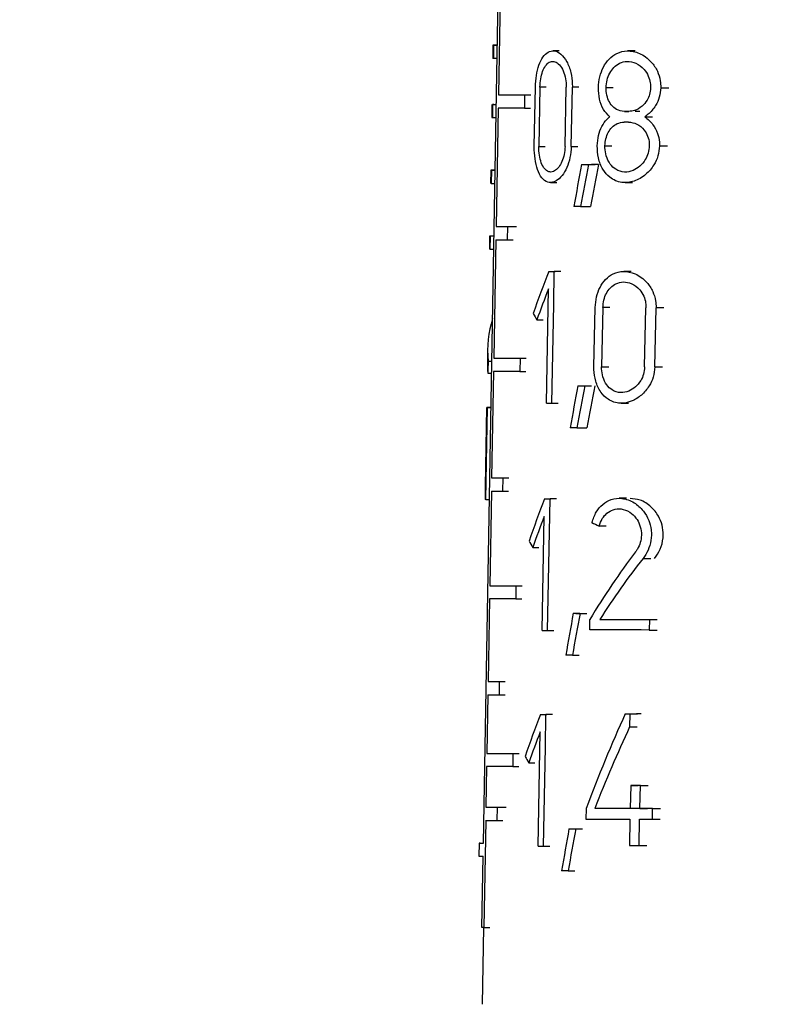
# Model space of a CAD drawing. Units: millimetres. Extents: x 50 to 2082, y 50 to 1435.
# Drawn here: x 1008 to 1029, y 680 to 708 of the extents above; entities that cross this region are included whole.
import ezdxf

# ---------------------------------------------------------------- set-up
doc = ezdxf.new("R2010")
doc.units = ezdxf.units.MM
doc.header["$LTSCALE"] = 5
doc.styles.add('SLDTEXTSTYLE0', font='TXT', dxfattribs={"width": 0.75})
doc.dimstyles.new('SLDDIMSTYLE1', dxfattribs={"dimtxt": 17.5, "dimasz": 16.51, "dimexe": 0, "dimexo": 0.0625, "dimgap": 4.375, "dimtad": 1, "dimdec": 0, "dimlfac": 0.6, "dimrnd": 1e-09, "dimzin": 12, "dimdsep": 46, "dimtxsty": 'SLDTEXTSTYLE0', "dimsah": 1, "dimcen": 0.09, "dimadec": 0, "dimazin": 3, "dimtfac": 1, "dimtdec": 0, "dimtofl": 0, "dimtmove": 0, "dimatfit": 3, "dimfxl": 1, "dimfrac": 2, "dimtolj": 1, "dimtzin": 12, "dimarcsym": 0})
doc.dimstyles.new('SLDDIMSTYLE2', dxfattribs={"dimtxt": 17.5, "dimasz": 16.51, "dimexe": 0, "dimexo": 0.0625, "dimgap": 4.375, "dimtad": 1, "dimdec": 1, "dimlfac": 0.6, "dimrnd": 1e-09, "dimzin": 12, "dimdsep": 46, "dimtxsty": 'SLDTEXTSTYLE0', "dimsah": 1, "dimcen": 0.09, "dimadec": 0, "dimazin": 3, "dimtfac": 1, "dimtofl": 0, "dimtmove": 0, "dimatfit": 3, "dimfxl": 1, "dimfrac": 2, "dimtolj": 1, "dimtzin": 12, "dimarcsym": 0})

# ---------------------------------------------------------------- blocks, each defined once
blk = doc.blocks.new('_D_3')
at = {"color": 7, "linetype": 'Continuous', "lineweight": 0}
for p, q in [((706.674, 737.175), (1362.701, 737.175)), ((1357.701, 490.145), (1357.701, 737.175)), ((706.674, 490.145), (1362.701, 490.145))]:
    blk.add_line(p, q, dxfattribs=at)
at = {"color": 7, "linetype": 'Continuous', "lineweight": 18}
for points in [[(1357.701, 737.175), (1355.161, 720.665), (1360.241, 720.665)], [(1357.701, 490.145), (1360.241, 506.655), (1355.161, 506.655)]]:
    blk.add_solid(points, dxfattribs=at)
at = {"color": 7, "linetype": 'Continuous', "lineweight": 18, "insert": (1335.142, 584.566), "char_height": 17.5, "attachment_point": 1, "rotation": 90, "style": 'SLDTEXTSTYLE0'}
blk.add_mtext('147,5', dxfattribs=at)
blk = doc.blocks.new('_D_4')
at = {"color": 7, "linetype": 'Continuous', "lineweight": 0}
for p, q in [((706.674, 737.175), (1323.001, 737.175)), ((1318.001, 580.668), (1318.001, 737.175)), ((1294.526, 580.668), (1323.001, 580.668))]:
    blk.add_line(p, q, dxfattribs=at)
at = {"color": 7, "linetype": 'Continuous', "lineweight": 18}
for points in [[(1318.001, 737.175), (1315.461, 720.665), (1320.541, 720.665)], [(1318.001, 580.668), (1320.541, 597.178), (1315.461, 597.178)]]:
    blk.add_solid(points, dxfattribs=at)
at = {"color": 7, "linetype": 'Continuous', "lineweight": 18, "insert": (1295.443, 645.991), "char_height": 17.5, "attachment_point": 1, "rotation": 90, "style": 'SLDTEXTSTYLE0'}
blk.add_mtext('94', dxfattribs=at)

msp = doc.modelspace()

# ---------------------------------------------------------------- linework, layer by layer
at = {"color": 7, "linetype": 'Continuous', "lineweight": 25}
for p, q in [((1020.882, 684.858), (1021.447, 717.508)), ((1021.355, 708.991), (1021.298, 705.691)), ((1021.147, 707.075), (1021.141, 706.708)), ((1021.167, 707.074), (1021.161, 706.707)), ((1021.167, 707.074), (1021.266, 707.074)), ((1022.995, 706.917), (1022.819, 706.917)), ((1025.109, 706.915), (1024.905, 706.915)), ((1021.26, 706.707), (1021.161, 706.707)), ((1022.299, 704.259), (1022.329, 705.909)), ((1022.457, 705.908), (1022.427, 704.258)), ((1022.631, 705.908), (1022.457, 705.908)), ((1023.155, 704.258), (1023.187, 705.908)), ((1023.328, 704.258), (1023.359, 705.908)), ((1023.543, 705.908), (1023.359, 705.908)), ((1021.298, 705.691), (1021.463, 705.691)), ((1022.03, 705.69), (1022.024, 705.323)), ((1022.03, 705.69), (1022.2, 705.69)), ((1024.496, 705.889), (1024.3, 705.889)), ((1025.823, 705.888), (1026.044, 705.888)), ((1021.119, 705.425), (1021.112, 705.058)), ((1021.138, 705.424), (1021.132, 705.058)), ((1021.173, 705.425), (1021.138, 705.424)), ((1021.138, 705.424), (1021.237, 705.424)), ((1021.293, 705.324), (1021.236, 702.024)), ((1022.024, 705.323), (1022.194, 705.323)), ((1024.932, 705.229), (1024.808, 705.229)), ((1025.379, 705.082), (1025.591, 705.082)), ((1021.132, 705.058), (1021.231, 705.058)), ((1022.427, 704.258), (1022.601, 704.258)), ((1023.328, 704.258), (1023.511, 704.258)), ((1024.267, 704.276), (1024.463, 704.276)), ((1025.786, 704.275), (1026.006, 704.275)), ((1023.612, 703.749), (1023.799, 703.749)), ((1023.806, 703.749), (1023.995, 703.749)), ((1021.087, 703.591), (1021.08, 703.226)), ((1021.107, 703.591), (1021.1, 703.224)), ((1021.107, 703.591), (1021.206, 703.591)), ((1021.1, 703.224), (1021.135, 703.225)), ((1021.1, 703.224), (1021.199, 703.224)), ((1022.751, 703.25), (1022.928, 703.25)), ((1024.829, 703.249), (1025.031, 703.249)), ((1023.589, 702.582), (1023.869, 702.582)), ((1021.236, 702.024), (1021.402, 702.024)), ((1021.55, 702.024), (1021.543, 701.657)), ((1021.55, 702.024), (1021.716, 702.024)), ((1021.055, 701.758), (1021.048, 701.391)), ((1021.068, 701.391), (1021.075, 701.758)), ((1021.174, 701.758), (1021.075, 701.758)), ((1021.226, 701.658), (1021.169, 698.358)), ((1021.543, 701.657), (1021.71, 701.657)), ((1021.068, 701.391), (1021.168, 701.391)), ((1022.705, 700.776), (1022.882, 700.776)), ((1022.84, 699.859), (1022.857, 700.776)), ((1023.036, 700.776), (1022.857, 700.776)), ((1025, 700.775), (1024.797, 700.775)), ((1022.637, 697.109), (1022.696, 700.287)), ((1022.823, 698.942), (1022.84, 699.859)), ((1023.961, 698.117), (1023.994, 699.767)), ((1024.209, 699.767), (1024.175, 698.117)), ((1024.404, 699.767), (1024.209, 699.767)), ((1025.373, 698.116), (1025.41, 699.766)), ((1025.654, 698.116), (1025.692, 699.766)), ((1025.911, 699.766), (1025.692, 699.766)), ((1022.371, 699.427), (1022.545, 699.427)), ((1022.806, 698.026), (1022.823, 698.942)), ((1021, 698.63), (1020.993, 698.226)), ((1021.014, 698.279), (1021.114, 698.279)), ((1021.169, 698.358), (1021.334, 698.358)), ((1021.903, 698.357), (1021.896, 697.99)), ((1021.903, 698.357), (1022.073, 698.357)), ((1021.162, 697.991), (1021.111, 695.024)), ((1021.896, 697.99), (1022.066, 697.99)), ((1022.789, 697.109), (1022.806, 698.026)), ((1024.175, 698.117), (1024.371, 698.117)), ((1025.654, 698.116), (1025.873, 698.116)), ((1021.001, 697.947), (1021.108, 697.947)), ((1023.509, 697.59), (1023.695, 697.59)), ((1023.703, 697.59), (1023.892, 697.59)), ((1020.939, 694.791), (1020.977, 696.991)), ((1020.947, 694.424), (1020.992, 696.991)), ((1021.091, 696.991), (1020.977, 696.991)), ((1020.992, 696.991), (1021.091, 696.991)), ((1022.789, 697.109), (1022.967, 697.109)), ((1024.72, 697.108), (1024.923, 697.108)), ((1023.486, 696.423), (1023.766, 696.423)), ((1021.111, 695.024), (1021.276, 695.024)), ((1021.423, 695.024), (1021.417, 694.657)), ((1021.423, 695.024), (1021.59, 695.024)), ((1020.933, 694.791), (1020.927, 694.425)), ((1021.104, 694.658), (1021.059, 692.024)), ((1021.417, 694.657), (1021.584, 694.657)), ((1020.947, 694.424), (1021.047, 694.424)), ((1022.586, 694.442), (1022.763, 694.443)), ((1022.72, 693.526), (1022.737, 694.442)), ((1022.915, 694.442), (1022.737, 694.442)), ((1024.863, 694.46), (1024.662, 694.46)), ((1022.518, 690.776), (1022.577, 693.954)), ((1024.297, 693.684), (1024.102, 693.684)), ((1022.686, 691.692), (1022.72, 693.526)), ((1022.254, 693.093), (1022.428, 693.093)), ((1025.327, 692.784), (1025.541, 692.784)), ((1021.059, 692.024), (1021.224, 692.024)), ((1021.789, 692.023), (1021.783, 691.657)), ((1021.789, 692.023), (1021.959, 692.023)), ((1021.052, 691.658), (1021.012, 689.358)), ((1021.783, 691.657), (1021.952, 691.657)), ((1022.669, 690.776), (1022.686, 691.692)), ((1023.383, 691.257), (1023.57, 691.257)), ((1023.575, 691.256), (1023.764, 691.256)), ((1023.843, 690.793), (1023.849, 691.087)), ((1024.126, 691.086), (1024.322, 691.086)), ((1025.509, 691.086), (1025.502, 690.792)), ((1025.509, 691.086), (1025.726, 691.086)), ((1022.669, 690.776), (1022.847, 690.776)), ((1025.502, 690.792), (1025.72, 690.792)), ((1023.361, 690.09), (1023.547, 690.09)), ((1021.012, 689.358), (1021.178, 689.358)), ((1021.324, 689.357), (1021.317, 688.99)), ((1021.324, 689.357), (1021.49, 689.357)), ((1021.006, 688.991), (1020.977, 687.358)), ((1021.317, 688.99), (1021.484, 688.99)), ((1022.474, 688.442), (1022.65, 688.443)), ((1022.607, 687.526), (1022.624, 688.442)), ((1022.802, 688.442), (1022.624, 688.442)), ((1024.834, 688.459), (1025.041, 688.459)), ((1024.963, 688.459), (1024.955, 688.097)), ((1024.963, 688.459), (1025.171, 688.459)), ((1024.955, 688.097), (1025.164, 688.097)), ((1022.406, 684.776), (1022.465, 687.954)), ((1020.977, 687.358), (1021.143, 687.358)), ((1021.705, 687.357), (1021.699, 686.99)), ((1021.705, 687.357), (1021.875, 687.357)), ((1022.59, 686.609), (1022.607, 687.526)), ((1020.971, 686.991), (1020.951, 685.858)), ((1021.699, 686.99), (1021.869, 686.99)), ((1022.144, 687.093), (1022.318, 687.093)), ((1022.573, 685.692), (1022.59, 686.609)), ((1024.985, 686.461), (1024.97, 685.819)), ((1024.985, 686.461), (1025.194, 686.461)), ((1025.239, 685.819), (1025.254, 686.461)), ((1025.254, 686.461), (1025.468, 686.461)), ((1020.892, 685.649), (1020.895, 685.649)), ((1020.951, 685.858), (1021.117, 685.858)), ((1021.262, 685.857), (1021.256, 685.49)), ((1021.262, 685.857), (1021.429, 685.857)), ((1022.556, 684.776), (1022.573, 685.692)), ((1023.743, 685.82), (1023.737, 685.527)), ((1024.176, 685.82), (1023.981, 685.82)), ((1025.239, 685.819), (1025.453, 685.819)), ((1025.587, 685.526), (1025.593, 685.819)), ((1025.593, 685.819), (1025.814, 685.819)), ((1020.945, 685.491), (1020.893, 682.507)), ((1021.256, 685.49), (1021.422, 685.49)), ((1024.964, 685.526), (1024.948, 684.793)), ((1025.216, 684.793), (1025.233, 685.526)), ((1025.587, 685.526), (1025.807, 685.526)), ((1023.265, 685.257), (1023.451, 685.257)), ((1023.456, 685.256), (1023.644, 685.256)), ((1020.76, 684.859), (1020.753, 684.492)), ((1020.794, 684.859), (1020.882, 684.859)), ((1025.216, 684.793), (1025.43, 684.793)), ((1022.556, 684.776), (1022.734, 684.776)), ((1020.841, 682.507), (1020.875, 684.491)), ((1023.243, 684.09), (1023.428, 684.09)), ((1020.885, 682.507), (1020.848, 680.371)), ((1020.893, 682.507), (1021.058, 682.507))]:
    msp.add_line(p, q, dxfattribs=at)
at = {"color": 7, "linetype": 'Continuous', "lineweight": 25, "flags": 128}
for points in [[(1021.266, 707.075), (1021.241, 707.075), (1021.195, 707.075), (1021.164, 707.075), (1021.149, 707.075), (1021.15, 707.075), (1021.167, 707.074)], [(1021.161, 706.707), (1021.144, 706.707), (1021.141, 706.708)], [(1021.298, 705.691), (1021.359, 705.691), (1021.428, 705.691), (1021.507, 705.691), (1021.594, 705.691), (1021.69, 705.69), (1021.795, 705.69), (1021.908, 705.69), (1022.03, 705.69)], [(1022.024, 705.323), (1021.902, 705.323), (1021.789, 705.324), (1021.685, 705.324), (1021.589, 705.324), (1021.502, 705.324), (1021.424, 705.324), (1021.354, 705.324), (1021.293, 705.324)], [(1024.808, 705.229), (1024.823, 705.229), (1024.839, 705.229), (1024.854, 705.229), (1024.87, 705.229), (1024.885, 705.229), (1024.901, 705.229), (1024.916, 705.229), (1024.932, 705.229)], [(1025.239, 705.229), (1025.224, 705.229), (1025.208, 705.229), (1025.192, 705.229), (1025.176, 705.229), (1025.16, 705.229), (1025.145, 705.229), (1025.129, 705.229), (1025.113, 705.229)], [(1024.925, 704.935), (1024.91, 704.935), (1024.894, 704.935), (1024.879, 704.935), (1024.863, 704.935), (1024.848, 704.935), (1024.833, 704.935), (1024.817, 704.935), (1024.802, 704.935)], [(1023.612, 703.749), (1023.636, 703.749), (1023.66, 703.749), (1023.684, 703.749), (1023.708, 703.749), (1023.733, 703.749), (1023.757, 703.749), (1023.782, 703.749), (1023.806, 703.749)], [(1024.09, 703.749), (1024.065, 703.749), (1024.04, 703.749), (1024.015, 703.749), (1023.99, 703.749), (1023.966, 703.749), (1023.941, 703.749), (1023.917, 703.749), (1023.892, 703.749)], [(1021.217, 703.592), (1021.176, 703.592), (1021.142, 703.592), (1021.117, 703.592), (1021.099, 703.592), (1021.089, 703.591), (1021.087, 703.591), (1021.093, 703.591), (1021.107, 703.591)], [(1023.589, 702.582), (1023.566, 702.582), (1023.542, 702.582), (1023.519, 702.582), (1023.496, 702.582), (1023.473, 702.582), (1023.45, 702.582), (1023.427, 702.582), (1023.404, 702.582)], [(1021.184, 701.759), (1021.143, 701.759), (1021.11, 701.759), (1021.084, 701.758), (1021.067, 701.758), (1021.057, 701.758), (1021.055, 701.758), (1021.061, 701.758), (1021.075, 701.758)], [(1021.068, 701.391), (1021.051, 701.391), (1021.048, 701.391)], [(1022.705, 700.776), (1022.723, 700.776), (1022.742, 700.776), (1022.761, 700.776), (1022.78, 700.776), (1022.799, 700.776), (1022.818, 700.776), (1022.838, 700.776), (1022.857, 700.776)], [(1021.169, 698.358), (1021.23, 698.358), (1021.299, 698.357), (1021.378, 698.357), (1021.465, 698.357), (1021.562, 698.357), (1021.667, 698.357), (1021.781, 698.357), (1021.903, 698.357)], [(1021.896, 697.99), (1021.774, 697.99), (1021.66, 697.99), (1021.555, 697.99), (1021.459, 697.99), (1021.371, 697.991), (1021.293, 697.991), (1021.223, 697.991), (1021.162, 697.991)], [(1023.509, 697.59), (1023.533, 697.59), (1023.557, 697.59), (1023.581, 697.59), (1023.605, 697.59), (1023.629, 697.59), (1023.654, 697.59), (1023.678, 697.59), (1023.703, 697.59)], [(1022.637, 697.109), (1022.656, 697.109), (1022.674, 697.109), (1022.693, 697.109), (1022.712, 697.109), (1022.731, 697.109), (1022.75, 697.109), (1022.769, 697.109), (1022.789, 697.109)], [(1023.486, 696.423), (1023.463, 696.423), (1023.439, 696.423), (1023.416, 696.423), (1023.393, 696.423), (1023.37, 696.423), (1023.347, 696.423), (1023.324, 696.423), (1023.302, 696.423)], [(1020.939, 694.791), (1020.936, 694.791), (1020.939, 694.791)], [(1020.947, 694.424), (1020.927, 694.425), (1020.927, 694.425)], [(1022.586, 694.442), (1022.604, 694.442), (1022.623, 694.442), (1022.642, 694.442), (1022.661, 694.442), (1022.68, 694.442), (1022.699, 694.442), (1022.718, 694.442), (1022.737, 694.442)], [(1021.059, 692.024), (1021.119, 692.024), (1021.189, 692.024), (1021.267, 692.024), (1021.354, 692.024), (1021.45, 692.024), (1021.554, 692.024), (1021.667, 692.023), (1021.789, 692.023)], [(1021.783, 691.657), (1021.661, 691.657), (1021.548, 691.657), (1021.443, 691.657), (1021.347, 691.657), (1021.26, 691.657), (1021.182, 691.657), (1021.113, 691.658), (1021.052, 691.658)], [(1023.383, 691.257), (1023.407, 691.257), (1023.431, 691.257), (1023.455, 691.256), (1023.479, 691.256), (1023.503, 691.256), (1023.527, 691.256), (1023.551, 691.256), (1023.575, 691.256)], [(1024.126, 691.086), (1024.287, 691.086), (1024.452, 691.086), (1024.62, 691.086), (1024.792, 691.086), (1024.966, 691.086), (1025.144, 691.086), (1025.325, 691.086), (1025.509, 691.086)], [(1022.518, 690.776), (1022.537, 690.776), (1022.555, 690.776), (1022.574, 690.776), (1022.593, 690.776), (1022.612, 690.776), (1022.631, 690.776), (1022.65, 690.776), (1022.669, 690.776)], [(1025.502, 690.792), (1025.278, 690.793), (1025.059, 690.793), (1024.844, 690.793), (1024.634, 690.793), (1024.428, 690.793), (1024.228, 690.793), (1024.033, 690.793), (1023.843, 690.793)], [(1023.361, 690.09), (1023.338, 690.09), (1023.314, 690.09), (1023.291, 690.09), (1023.268, 690.09), (1023.246, 690.09), (1023.223, 690.09), (1023.2, 690.09), (1023.178, 690.09)], [(1022.474, 688.442), (1022.492, 688.442), (1022.511, 688.442), (1022.529, 688.442), (1022.548, 688.442), (1022.567, 688.442), (1022.586, 688.442), (1022.605, 688.442), (1022.624, 688.442)], [(1024.834, 688.459), (1024.85, 688.459), (1024.866, 688.459), (1024.882, 688.459), (1024.898, 688.459), (1024.914, 688.459), (1024.93, 688.459), (1024.946, 688.459), (1024.963, 688.459)], [(1025.276, 688.459), (1025.26, 688.459), (1025.243, 688.459), (1025.227, 688.459), (1025.21, 688.459), (1025.194, 688.459), (1025.177, 688.459), (1025.161, 688.459), (1025.144, 688.459)], [(1020.977, 687.358), (1021.038, 687.358), (1021.107, 687.357), (1021.185, 687.357), (1021.272, 687.357), (1021.367, 687.357), (1021.471, 687.357), (1021.584, 687.357), (1021.705, 687.357)], [(1021.699, 686.99), (1021.578, 686.99), (1021.465, 686.99), (1021.361, 686.99), (1021.265, 686.99), (1021.178, 686.991), (1021.1, 686.991), (1021.031, 686.991), (1020.971, 686.991)], [(1025.254, 686.461), (1025.22, 686.461), (1025.186, 686.461), (1025.152, 686.461), (1025.118, 686.461), (1025.085, 686.461), (1025.051, 686.461), (1025.018, 686.461), (1024.985, 686.461)], [(1024.97, 685.819), (1024.841, 685.819), (1024.713, 685.819), (1024.586, 685.819), (1024.462, 685.82), (1024.339, 685.82), (1024.218, 685.82), (1024.098, 685.82), (1023.981, 685.82)], [(1025.285, 685.819), (1025.153, 685.819), (1025.021, 685.819), (1024.958, 685.819)], [(1025.593, 685.819), (1025.549, 685.819), (1025.504, 685.819), (1025.459, 685.819), (1025.415, 685.819), (1025.371, 685.819), (1025.327, 685.819), (1025.283, 685.819), (1025.239, 685.819)], [(1023.737, 685.527), (1023.881, 685.527), (1024.027, 685.526), (1024.176, 685.526), (1024.328, 685.526), (1024.483, 685.526), (1024.641, 685.526), (1024.801, 685.526), (1024.964, 685.526)], [(1025.233, 685.526), (1025.276, 685.526), (1025.32, 685.526), (1025.364, 685.526), (1025.408, 685.526), (1025.453, 685.526), (1025.497, 685.526), (1025.542, 685.526), (1025.587, 685.526)], [(1023.265, 685.257), (1023.289, 685.257), (1023.312, 685.256), (1023.336, 685.256), (1023.36, 685.256), (1023.384, 685.256), (1023.408, 685.256), (1023.432, 685.256), (1023.456, 685.256)], [(1020.794, 684.859), (1020.774, 684.859), (1020.762, 684.859), (1020.76, 684.859), (1020.766, 684.859), (1020.782, 684.858), (1020.806, 684.858), (1020.839, 684.858), (1020.882, 684.858)], [(1024.948, 684.793), (1024.981, 684.793), (1025.015, 684.793), (1025.048, 684.793), (1025.081, 684.793), (1025.115, 684.793), (1025.149, 684.793), (1025.182, 684.793), (1025.216, 684.793)], [(1022.406, 684.776), (1022.424, 684.776), (1022.443, 684.776), (1022.462, 684.776), (1022.48, 684.776), (1022.499, 684.776), (1022.518, 684.776), (1022.537, 684.776), (1022.556, 684.776)], [(1023.243, 684.09), (1023.22, 684.09), (1023.197, 684.09), (1023.174, 684.09), (1023.151, 684.09), (1023.128, 684.09), (1023.106, 684.09), (1023.083, 684.09), (1023.061, 684.09)], [(1020.893, 682.507), (1020.886, 682.507), (1020.879, 682.507), (1020.872, 682.507), (1020.866, 682.507), (1020.859, 682.507), (1020.853, 682.507), (1020.847, 682.507), (1020.841, 682.507)]]:
    msp.add_lwpolyline(points, dxfattribs=at)
at = {"color": 7, "linetype": 'Continuous', "lineweight": 25}
for centre, radius, start, end in [((1021.992, 996.875), 294.852, 269.85309, 269.91394), ((1022.239, 997.576), 295.552, 269.85379, 269.91493), ((1021.979, 992.823), 291.166, 269.85183, 269.91419), ((1021.008, 699.16), 2.17, 269.1884, 269.5879), ((1021.86, 983.44), 288.416, 269.85124, 269.91329), ((1021.853, 982.729), 288.073, 269.85111, 269.91329), ((1021.76, 976.515), 287.158, 269.85073, 269.91286), ((1021.754, 975.917), 286.927, 269.85064, 269.91285), ((1021.699, 972.25), 286.393, 269.85042, 269.91259), ((1021.945, 972.76), 286.903, 269.85108, 269.91356), ((1021.692, 971.507), 286.017, 269.85028, 269.9126), ((1020.857, 690.895), 6.404, 269.0706, 270.1617)]:
    msp.add_arc(centre, radius, start, end, dxfattribs=at)
for centre, major_axis, ratio, start_param, end_param in [((1035.007, 705.058), (13.895, 0), 0.000306, 3.141587, 3.195025), ((1034.876, 674.174), (2.008, 57.399), 0.248418, 1.038212, 1.06176), ((1034.876, 673.002), (2.011, 57.48), 0.248418, 1.015108, 1.038949), ((1034.878, 673.071), (1.976, 56.481), 0.248418, 1.005332, 1.029738), ((1034.964, 693.734), (3.967, 18.56), 0.728372, 1.340928, 1.407441), ((1034.964, 693.245), (3.969, 18.572), 0.728372, 1.341158, 1.390056), ((1035.031, 702.525), (13.771, -2.946), 0.728819, 3.71025, 3.727829), ((1035.022, 697.724), (14.013, -1.084), 0.460603, 3.038445, 3.223186), ((1035.022, 697.32), (14.021, -1.085), 0.460603, 3.16914, 3.212134), ((1034.939, 699.462), (2.318, 29.982), 0.459921, 1.645801, 1.656886), ((1034.875, 667.879), (2.023, 57.836), 0.248418, 1.039999, 1.063346), ((1034.875, 666.706), (2.026, 57.917), 0.248418, 1.017093, 1.040727), ((1034.877, 666.776), (1.991, 56.918), 0.248418, 1.00744, 1.031629), ((1034.964, 687.401), (3.998, 18.706), 0.728372, 1.344131, 1.410056), ((1034.964, 686.912), (4, 18.717), 0.728372, 1.344356, 1.39282), ((1035.019, 696.359), (14.044, -0.767), 0.360367, 3.819028, 3.841884), ((1035.031, 696.188), (13.881, -2.969), 0.728819, 3.707607, 3.725034), ((1034.967, 681.928), (4.95, 17.125), 0.783133, 1.113347, 1.244695), ((1034.967, 681.464), (4.953, 17.134), 0.783133, 1.093173, 1.213741), ((1034.874, 661.528), (2.039, 58.277), 0.248418, 1.044176, 1.067291), ((1034.874, 660.355), (2.042, 58.358), 0.248418, 1.021496, 1.04489), ((1034.964, 681.402), (4.027, 18.844), 0.728372, 1.347069, 1.412448), ((1034.941, 670.508), (2.502, 28.963), 0.492747, 0.945542, 1.056849), ((1034.941, 669.851), (2.504, 28.986), 0.492747, 0.933195, 1.030469), ((1034.964, 680.912), (4.03, 18.855), 0.728372, 1.347291, 1.395351), ((1035.031, 690.186), (13.984, -2.992), 0.728819, 3.70519, 3.722474), ((1034.873, 655.509), (2.054, 58.695), 0.248418, 1.048017, 1.070919), ((1034.873, 654.337), (2.056, 58.776), 0.248418, 1.025547, 1.04872)]:
    msp.add_ellipse(centre, major_axis=major_axis, ratio=ratio, start_param=start_param, end_param=end_param, dxfattribs=at)
for points, knots in [([(1022.329, 705.909), (1022.336, 706.019), (1022.349, 706.239), (1022.424, 706.532), (1022.536, 706.76), (1022.685, 706.901), (1022.859, 706.934), (1023.044, 706.844), (1023.21, 706.633), (1023.325, 706.332), (1023.36, 706.072), (1023.359, 705.933), (1023.359, 705.908)], [0, 0, 0, 0, 0.100668, 0.201271, 0.303672, 0.410346, 0.522552, 0.63993, 0.758935, 0.872871, 0.976625, 1, 1, 1, 1]), ([(1024.085, 705.889), (1024.094, 705.993), (1024.111, 706.201), (1024.219, 706.478), (1024.381, 706.707), (1024.608, 706.871), (1024.899, 706.938), (1025.237, 706.87), (1025.535, 706.66), (1025.729, 706.374), (1025.816, 706.117), (1025.821, 705.955), (1025.823, 705.888)], [0, 0, 0, 0, 0.086374, 0.172563, 0.263446, 0.36665, 0.486334, 0.623434, 0.769416, 0.865266, 0.944741, 1, 1, 1, 1]), ([(1022.457, 705.908), (1022.462, 705.986), (1022.471, 706.142), (1022.527, 706.349), (1022.609, 706.511), (1022.717, 706.612), (1022.842, 706.636), (1022.971, 706.572), (1023.086, 706.422), (1023.163, 706.209), (1023.187, 706.025), (1023.187, 705.927), (1023.187, 705.908)], [0, 0, 0, 0, 0.1002762, 0.2004737, 0.3028323, 0.4100994, 0.5231794, 0.6409847, 0.7594199, 0.8722978, 0.9757717, 1, 1, 1, 1]), ([(1024.3, 705.889), (1024.307, 705.962), (1024.319, 706.109), (1024.398, 706.306), (1024.517, 706.47), (1024.682, 706.588), (1024.893, 706.639), (1025.134, 706.59), (1025.343, 706.438), (1025.476, 706.232), (1025.534, 706.049), (1025.537, 705.934), (1025.539, 705.888)], [0, 0, 0, 0, 0.085714, 0.171222, 0.261909, 0.366065, 0.487586, 0.626179, 0.771243, 0.866492, 0.946823, 1, 1, 1, 1]), ([(1024.399, 705.082), (1024.339, 705.145), (1024.218, 705.27), (1024.102, 705.561), (1024.091, 705.782), (1024.085, 705.889)], [0, 0, 0, 0, 0.340022, 0.681693, 1, 1, 1, 1]), ([(1024.808, 705.229), (1024.732, 705.239), (1024.598, 705.259), (1024.443, 705.399), (1024.344, 705.575), (1024.302, 705.748), (1024.301, 705.856), (1024.3, 705.889)], [0, 0, 0, 0, 0.295226, 0.523472, 0.717358, 0.9121, 1, 1, 1, 1]), ([(1025.539, 705.888), (1025.532, 705.825), (1025.519, 705.7), (1025.434, 705.517), (1025.293, 705.352), (1025.112, 705.246), (1024.985, 705.234), (1024.932, 705.229)], [0, 0, 0, 0, 0.1601679, 0.3196719, 0.534849, 0.80197, 1, 1, 1, 1]), ([(1025.823, 705.888), (1025.814, 705.798), (1025.795, 705.619), (1025.668, 705.357), (1025.519, 705.184), (1025.409, 705.104), (1025.379, 705.082)], [0, 0, 0, 0, 0.256549, 0.511917, 0.864343, 1, 1, 1, 1]), ([(1024.053, 704.276), (1024.061, 704.372), (1024.077, 704.565), (1024.177, 704.823), (1024.292, 704.989), (1024.374, 705.061), (1024.399, 705.082)], [0, 0, 0, 0, 0.28562, 0.570627, 0.871231, 1, 1, 1, 1]), ([(1025.379, 705.082), (1025.458, 705.016), (1025.599, 704.897), (1025.736, 704.64), (1025.785, 704.428), (1025.786, 704.309), (1025.786, 704.275)], [0, 0, 0, 0, 0.367997, 0.656631, 0.90188, 1, 1, 1, 1]), ([(1024.267, 704.276), (1024.273, 704.342), (1024.285, 704.474), (1024.356, 704.652), (1024.462, 704.798), (1024.613, 704.911), (1024.735, 704.927), (1024.802, 704.935)], [0, 0, 0, 0, 0.173246, 0.346074, 0.529418, 0.7399, 1, 1, 1, 1]), ([(1024.925, 704.935), (1025.003, 704.925), (1025.158, 704.903), (1025.345, 704.749), (1025.462, 704.552), (1025.502, 704.391), (1025.502, 704.297), (1025.503, 704.275)], [0, 0, 0, 0, 0.2874049, 0.57579, 0.7588627, 0.9431664, 1, 1, 1, 1]), ([(1023.328, 704.258), (1023.32, 704.151), (1023.304, 703.939), (1023.208, 703.655), (1023.073, 703.424), (1022.901, 703.272), (1022.715, 703.23), (1022.542, 703.319), (1022.408, 703.528), (1022.325, 703.82), (1022.299, 704.079), (1022.299, 704.224), (1022.299, 704.259)], [0, 0, 0, 0, 0.097243, 0.194304, 0.296116, 0.407226, 0.525375, 0.644466, 0.758679, 0.866189, 0.968552, 1, 1, 1, 1]), ([(1023.155, 704.258), (1023.15, 704.182), (1023.139, 704.031), (1023.073, 703.828), (1022.979, 703.665), (1022.861, 703.558), (1022.73, 703.529), (1022.606, 703.593), (1022.508, 703.742), (1022.446, 703.95), (1022.427, 704.133), (1022.427, 704.235), (1022.427, 704.258)], [0, 0, 0, 0, 0.097858, 0.195556, 0.297507, 0.407914, 0.52519, 0.644186, 0.759192, 0.867524, 0.970045, 1, 1, 1, 1]), ([(1025.786, 704.275), (1025.776, 704.178), (1025.755, 703.984), (1025.619, 703.702), (1025.394, 703.442), (1025.077, 703.265), (1024.724, 703.226), (1024.42, 703.351), (1024.202, 703.604), (1024.071, 703.916), (1024.059, 704.159), (1024.053, 704.276)], [0, 0, 0, 0, 0.0807161, 0.1610607, 0.2718539, 0.4098749, 0.5490551, 0.6945001, 0.798745, 0.9035277, 1, 1, 1, 1]), ([(1025.503, 704.275), (1025.495, 704.205), (1025.481, 704.065), (1025.386, 703.862), (1025.241, 703.691), (1025.04, 703.567), (1024.806, 703.523), (1024.582, 703.589), (1024.405, 703.753), (1024.298, 703.971), (1024.267, 704.161), (1024.267, 704.259), (1024.267, 704.276)], [0, 0, 0, 0, 0.081691, 0.163044, 0.272717, 0.384148, 0.51938, 0.664977, 0.775192, 0.886069, 0.980573, 1, 1, 1, 1]), ([(1023.994, 699.767), (1024.003, 699.869), (1024.02, 700.073), (1024.126, 700.346), (1024.285, 700.571), (1024.507, 700.731), (1024.792, 700.797), (1025.121, 700.73), (1025.412, 700.523), (1025.6, 700.242), (1025.684, 699.989), (1025.689, 699.831), (1025.692, 699.766)], [0, 0, 0, 0, 0.086533, 0.172881, 0.263934, 0.367303, 0.48707, 0.624012, 0.769446, 0.865363, 0.945132, 1, 1, 1, 1]), ([(1024.209, 699.767), (1024.215, 699.838), (1024.228, 699.982), (1024.305, 700.174), (1024.42, 700.333), (1024.58, 700.449), (1024.786, 700.498), (1025.019, 700.45), (1025.221, 700.302), (1025.35, 700.101), (1025.405, 699.922), (1025.408, 699.81), (1025.41, 699.766)], [0, 0, 0, 0, 0.085876, 0.171545, 0.262402, 0.366713, 0.488291, 0.626688, 0.771199, 0.866538, 0.947159, 1, 1, 1, 1]), ([(1025.654, 698.116), (1025.644, 698.02), (1025.624, 697.83), (1025.491, 697.552), (1025.287, 697.316), (1025.005, 697.143), (1024.681, 697.081), (1024.375, 697.174), (1024.141, 697.401), (1024.002, 697.697), (1023.96, 697.958), (1023.961, 698.092), (1023.961, 698.117)], [0, 0, 0, 0, 0.08102, 0.161675, 0.272385, 0.385085, 0.522263, 0.668008, 0.77635, 0.885288, 0.979432, 1, 1, 1, 1]), ([(1025.373, 698.116), (1025.366, 698.047), (1025.352, 697.911), (1025.26, 697.713), (1025.119, 697.546), (1024.925, 697.425), (1024.698, 697.383), (1024.481, 697.447), (1024.31, 697.607), (1024.205, 697.819), (1024.175, 698.005), (1024.175, 698.1), (1024.175, 698.117)], [0, 0, 0, 0, 0.0820062, 0.1636784, 0.2733225, 0.3846638, 0.5194376, 0.6645141, 0.7748654, 0.8858753, 0.9805402, 1, 1, 1, 1]), ([(1023.903, 693.784), (1023.94, 693.886), (1024.014, 694.09), (1024.206, 694.309), (1024.45, 694.448), (1024.754, 694.477), (1025.07, 694.368), (1025.33, 694.142), (1025.492, 693.869), (1025.556, 693.626), (1025.568, 693.385), (1025.527, 693.141), (1025.431, 692.926), (1025.354, 692.821), (1025.327, 692.784)], [0, 0, 0, 0, 0.088096, 0.175839, 0.273366, 0.386311, 0.513322, 0.621532, 0.705824, 0.776659, 0.814294, 0.887895, 0.961166, 1, 1, 1, 1]), ([(1025.649, 692.784), (1025.705, 692.865), (1025.818, 693.028), (1025.881, 693.271), (1025.895, 693.5), (1025.869, 693.716), (1025.755, 693.994), (1025.545, 694.25), (1025.263, 694.431), (1025.058, 694.443), (1024.965, 694.449)], [0, 0, 0, 0, 0.128115, 0.25716, 0.287558, 0.397682, 0.507388, 0.655155, 0.842613, 1, 1, 1, 1]), ([(1024.102, 693.684), (1024.13, 693.757), (1024.185, 693.903), (1024.326, 694.059), (1024.505, 694.159), (1024.726, 694.179), (1024.949, 694.098), (1025.128, 693.933), (1025.243, 693.729), (1025.281, 693.553), (1025.284, 693.383), (1025.258, 693.222), (1025.191, 693.069), (1025.139, 692.994), (1025.121, 692.97)], [0, 0, 0, 0, 0.088687, 0.176985, 0.276094, 0.39122, 0.519396, 0.624754, 0.70864, 0.793075, 0.814753, 0.889302, 0.96355, 1, 1, 1, 1])]:
    msp.add_open_spline(points, degree=3, knots=knots, dxfattribs=at)

# ---------------------------------------------------------------- dimensions: what is measured, and where the dimension line sits
at = {"color": 7, "linetype": 'Continuous', "lineweight": 18}
dim = msp.add_linear_dim(base=(1357.701, 737.175), p1=(701.674, 490.145), p2=(701.674, 737.175), angle=270, text='147,5', dimstyle='SLDDIMSTYLE2', dxfattribs=at)
dim.commit()
dim.dimension.update_dxf_attribs({"geometry": '_D_3', "text_midpoint": (1357.701, 613.66), "dimtype": 160})
dim = msp.add_linear_dim(base=(1318.001, 737.175), p1=(1289.526, 580.668), p2=(701.674, 737.175), angle=270, dimstyle='SLDDIMSTYLE1', dxfattribs=at)
dim.commit()
dim.dimension.update_dxf_attribs({"geometry": '_D_4', "text_midpoint": (1318.001, 658.922), "dimtype": 160})

doc.saveas('drawing.dxf')
